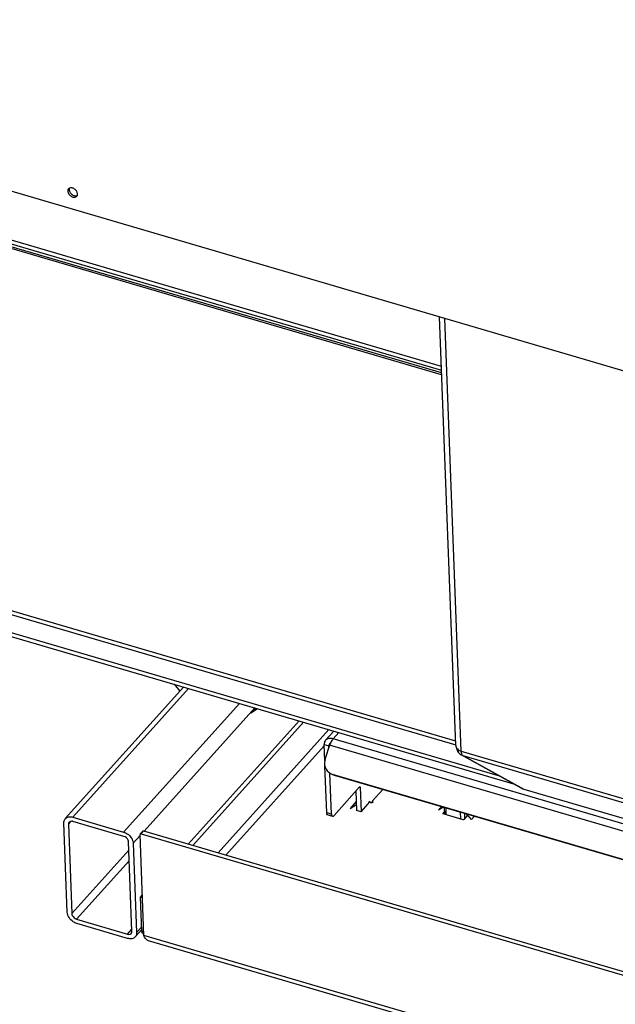
# Model space of a CAD drawing. Units: millimetres. Extents: x 0 to 4667, y 0 to 3300.
# Drawn here: x 3261 to 3488, y 290 to 665 of the extents above; entities that cross this region are included whole.
import ezdxf

# ---------------------------------------------------------------- set-up
doc = ezdxf.new("R2010")
doc.units = ezdxf.units.MM
doc.header["$LTSCALE"] = 256.666667
for name, color, linetype in [('DIN603-M8X80-STAALTEKEN', 7, 'CONTINUOUS'), ('INCA003-08510060TEKEN', 7, 'CONTINUOUS'), ('INCA020-00000000TEKEN', 7, 'CONTINUOUS'), ('INCA023-00000060TEKEN', 7, 'CONTINUOUS'), ('INCA026-08500000TEKEN', 7, 'CONTINUOUS'), ('INCA062-00010060TEKEN', 7, 'CONTINUOUS'), ('INCA063-00000000TEKEN', 7, 'CONTINUOUS'), ('INCA570-08510560TEKEN', 7, 'CONTINUOUS'), ('INCAL002-08510060TEKEN', 7, 'CONTINUOUS'), ('INCAL085-00000000TEKEN', 7, 'CONTINUOUS')]:
    doc.layers.add(name, color=color, linetype=linetype)

msp = doc.modelspace()

# ---------------------------------------------------------------- linework, layer by layer
at = {"layer": 'DIN603-M8X80-STAALTEKEN', "color": 5, "linetype": 'Continuous'}
for p, q in [((3422.62, 362.73), (3422.53, 365.25)), ((3423.24, 362.55), (3423.14, 365.07)), ((3428.57, 363.48), (3428.67, 360.96)), ((3430.3, 361.18), (3430.23, 362.99))]:
    msp.add_line(p, q, dxfattribs=at)
at = {"layer": 'INCA003-08510060TEKEN', "color": 5, "linetype": 'Continuous'}
for p, q in [((3181.78, 603.4), (3421.31, 533.16)), ((3181.83, 601.91), (3421.36, 531.66)), ((3421.41, 530.57), (3181.88, 600.82)), ((3421.43, 529.82), (3181.91, 600.07)), ((3187.22, 460.87), (3426.75, 390.63)), ((3187.28, 459.36), (3426.81, 389.12))]:
    msp.add_line(p, q, dxfattribs=at)
at = {"layer": 'INCA020-00000000TEKEN', "color": 5, "linetype": 'Continuous'}
for p, q in [((3325.12, 351.41), (3367.23, 398.26)), ((3326.88, 350.9), (3368.99, 397.74)), ((3378.58, 394.93), (3336.47, 348.08)), ((3376.79, 388.78), (3339.43, 347.21)), ((3399.05, 372.14), (3395.19, 367.85)), ((3394.54, 367.12), (3393.84, 367.33)), ((3395.15, 367.2), (3395.13, 367.7)), ((3395.22, 367.26), (3395.2, 367.55)), ((3421.99, 363.05), (3422.58, 363.72)), ((3421.99, 362.94), (3421.99, 363.05)), ((3429.63, 360.68), (3422.07, 362.9)), ((3431.36, 362.36), (3429.9, 360.73)), ((3306.82, 355.27), (3307.77, 356.32)), ((3307.18, 355.34), (3308.13, 356.39)), ((3308.13, 356.39), (3493.18, 302.12)), ((3308.22, 316.66), (3306.75, 355.06)), ((3307.18, 355.34), (3492.23, 301.06)), ((3306.92, 331.17), (3307.63, 331.96)), ((3307.67, 330.94), (3306.92, 331.17)), ((3307.41, 318.23), (3306.92, 331.17)), ((3308.17, 318.01), (3307.41, 318.23)), ((3814.59, 168.15), (3308.22, 316.66)), ((3814.39, 166.72), (3309.97, 314.65))]:
    msp.add_line(p, q, dxfattribs=at)
at = {"layer": 'INCA020-00000000TEKEN', "color": 7, "linetype": 'Continuous'}
for p, q in [((3421.36, 365.59), (3420.26, 364.37)), ((3420.26, 364.37), (3421.9, 365.43)), ((3432.77, 360.7), (3431.01, 362.76)), ((3432.77, 360.7), (3433.88, 361.92))]:
    msp.add_line(p, q, dxfattribs=at)
at = {"layer": 'INCA020-00000000TEKEN', "color": 5, "linetype": 'Continuous'}
for points, knots in [([(3395.15, 367.2), (3395.11, 367.17), (3394.92, 367.09), (3394.69, 367.08), (3394.54, 367.12)], [0, 0, 0, 0, 0.231818, 1, 1, 1, 1]), ([(3395.28, 367.41), (3395.28, 367.35), (3395.23, 367.27), (3395.17, 367.22), (3395.15, 367.2)], [0, 0, 0, 0, 0.708224, 1, 1, 1, 1]), ([(3422.07, 362.9), (3422.05, 362.9), (3422.01, 362.92), (3421.96, 362.96), (3421.96, 362.99)], [0, 0, 0, 0, 0.30904, 1, 1, 1, 1]), ([(3429.9, 360.73), (3429.88, 360.72), (3429.8, 360.66), (3429.7, 360.66), (3429.63, 360.68)], [0, 0, 0, 0, 0.217807, 1, 1, 1, 1]), ([(3307.77, 356.32), (3307.79, 356.34), (3307.89, 356.42), (3308.04, 356.42), (3308.13, 356.39)], [0, 0, 0, 0, 0.228745, 1, 1, 1, 1]), ([(3307.18, 355.34), (3307.14, 355.35), (3307.02, 355.37), (3306.88, 355.33), (3306.82, 355.27)], [0, 0, 0, 0, 0.286636, 1, 1, 1, 1]), ([(3308.2, 316.89), (3308.11, 317), (3307.78, 317.4), (3307.51, 317.87), (3307.41, 318.23)], [0, 0, 0, 0, 0.278139, 1, 1, 1, 1]), ([(3309.97, 314.65), (3309.58, 314.76), (3308.79, 315.34), (3308.38, 316.19), (3308.22, 316.66)], [0, 0, 0, 0, 0.454211, 1, 1, 1, 1])]:
    msp.add_open_spline(points, degree=3, knots=knots, dxfattribs=at)
for points in [[(3395.19, 367.85), (3395.15, 367.81), (3395.13, 367.75), (3395.13, 367.7)], [(3395.13, 367.7), (3395.13, 367.65), (3395.16, 367.59), (3395.2, 367.55)], [(3395.2, 367.55), (3395.24, 367.52), (3395.28, 367.46), (3395.28, 367.41)], [(3421.96, 362.99), (3421.96, 363.02), (3421.97, 363.04), (3421.99, 363.05)], [(3306.82, 355.27), (3306.77, 355.21), (3306.75, 355.13), (3306.75, 355.06)]]:
    msp.add_open_spline(points, degree=3, dxfattribs=at)
at = {"layer": 'INCA023-00000060TEKEN', "color": 5, "linetype": 'Continuous'}
for p, q in [((3278.32, 361.07), (3323.33, 411.13)), ((3281.17, 361.62), (3325.19, 410.59)), ((3300.51, 355.95), (3344.53, 404.92)), ((3308.33, 356.33), (3350.44, 403.18)), ((3279.54, 358.91), (3280.58, 360.07)), ((3281.17, 361.62), (3300.51, 355.95)), ((3300.57, 354.34), (3281.23, 360.01)), ((3279.07, 325.47), (3277.78, 359.42)), ((3279.54, 358.91), (3280.83, 324.95)), ((3303.69, 318.25), (3302.39, 352.2)), ((3304.15, 351.69), (3306.77, 354.6)), ((3280.83, 324.95), (3302.51, 349.07)), ((3304.15, 351.69), (3305.45, 317.73)), ((3282.65, 322.82), (3302.66, 345.08)), ((3282.65, 322.82), (3301.99, 317.15)), ((3302.05, 315.53), (3282.71, 321.2)), ((3301.99, 317.15), (3303.66, 319)), ((3304.91, 316.09), (3307.39, 318.85)), ((3305.45, 317.73), (3307.35, 319.85))]:
    msp.add_line(p, q, dxfattribs=at)
for points, knots in [([(3277.78, 359.42), (3277.77, 359.58), (3277.79, 360.16), (3278.03, 360.75), (3278.32, 361.06)], [0, 0, 0, 0, 0.268488, 1, 1, 1, 1]), ([(3278.32, 361.06), (3278.63, 361.41), (3279.6, 361.9), (3280.65, 361.78), (3281.17, 361.62)], [0, 0, 0, 0, 0.46043, 1, 1, 1, 1]), ([(3281.23, 360.01), (3281.1, 360.05), (3280.61, 360.15), (3280.04, 359.99), (3279.81, 359.73)], [0, 0, 0, 0, 0.286636, 1, 1, 1, 1]), ([(3300.51, 355.95), (3300.99, 355.81), (3302.73, 354.98), (3304.1, 353.11), (3304.15, 351.69)], [0, 0, 0, 0, 0.259191, 1, 1, 1, 1]), ([(3302.39, 352.2), (3302.38, 352.43), (3302.14, 353.38), (3301.28, 354.13), (3300.57, 354.34)], [0, 0, 0, 0, 0.233426, 1, 1, 1, 1]), ([(3282.71, 321.2), (3282.23, 321.34), (3280.5, 322.17), (3279.13, 324.04), (3279.07, 325.47)], [0, 0, 0, 0, 0.259191, 1, 1, 1, 1]), ([(3280.83, 324.95), (3280.84, 324.73), (3281.09, 323.77), (3281.94, 323.03), (3282.65, 322.82)], [0, 0, 0, 0, 0.233426, 1, 1, 1, 1]), ([(3301.99, 317.15), (3302.13, 317.11), (3302.61, 317.01), (3303.18, 317.16), (3303.42, 317.43)], [0, 0, 0, 0, 0.286636, 1, 1, 1, 1]), ([(3304.91, 316.09), (3304.6, 315.74), (3303.62, 315.25), (3302.58, 315.38), (3302.05, 315.53)], [0, 0, 0, 0, 0.46043, 1, 1, 1, 1]), ([(3305.45, 317.73), (3305.45, 317.57), (3305.43, 316.99), (3305.19, 316.41), (3304.91, 316.09)], [0, 0, 0, 0, 0.268488, 1, 1, 1, 1])]:
    msp.add_open_spline(points, degree=3, knots=knots, dxfattribs=at)
for points in [[(3279.81, 359.73), (3279.61, 359.51), (3279.52, 359.19), (3279.54, 358.91)], [(3303.42, 317.43), (3303.61, 317.64), (3303.7, 317.96), (3303.69, 318.25)]]:
    msp.add_open_spline(points, degree=3, dxfattribs=at)
at = {"layer": 'INCA026-08500000TEKEN', "color": 5, "linetype": 'Continuous'}
for p, q in [((3426.82, 388.83), (3420.59, 551.9)), ((3428.92, 386.7), (3422.63, 551.3)), ((3428.92, 386.7), (3684.74, 311.68)), ((3452.18, 372.47), (3428.89, 385.32)), ((3429.56, 385.04), (3685.39, 310.01)), ((3429.56, 385.04), (3452.73, 372.26)), ((3452.73, 372.26), (3452.72, 372.24)), ((3452.72, 372.24), (3708.55, 297.22)), ((3452.73, 372.26), (3708.55, 297.23))]:
    msp.add_line(p, q, dxfattribs=at)
for centre, radius, start, end in [((3430.51, 388.25), 3.35, 241.1449, 253.6489), ((3453.22, 374.35), 2.15, 241.1829, 256.19), ((3453.23, 374.38), 2.18, 256.1833, 256.7721)]:
    msp.add_arc(centre, radius, start, end, dxfattribs=at)
for points, knots in [([(3426.82, 388.83), (3426.82, 388.75), (3426.86, 388.43), (3426.99, 388.13), (3427.12, 387.93)], [0, 0, 0, 0, 0.243251, 1, 1, 1, 1]), ([(3427.12, 387.93), (3427.21, 387.8), (3427.7, 387.23), (3428.38, 386.88), (3428.92, 386.7)], [0, 0, 0, 0, 0.222181, 1, 1, 1, 1]), ([(3427.13, 387.93), (3427.21, 387.39), (3427.6, 386.34), (3428.42, 385.57), (3428.89, 385.32)], [0, 0, 0, 0, 0.507856, 1, 1, 1, 1]), ([(3429.19, 385.46), (3429.15, 385.54), (3428.98, 385.93), (3428.93, 386.37), (3428.92, 386.7)], [0, 0, 0, 0, 0.21159, 1, 1, 1, 1]), ([(3429.56, 385.04), (3429.53, 385.06), (3429.37, 385.16), (3429.25, 385.33), (3429.19, 385.46)], [0, 0, 0, 0, 0.226827, 1, 1, 1, 1]), ([(3452.72, 372.24), (3452.72, 372.24), (3452.72, 372.25), (3452.72, 372.25), (3452.72, 372.25)], [0, 0, 0, 0, 0.279734, 1, 1, 1, 1])]:
    msp.add_open_spline(points, degree=3, knots=knots, dxfattribs=at)
at = {"layer": 'INCA062-00010060TEKEN', "color": 5, "linetype": 'Continuous'}
for p, q in [((3187.54, 452.45), (3443.01, 377.53)), ((3187.6, 450.94), (3448.79, 374.34))]:
    msp.add_line(p, q, dxfattribs=at)
at = {"layer": 'INCA063-00000000TEKEN', "color": 5, "linetype": 'Continuous'}
for p, q in [((3380.47, 394.37), (3377.31, 390.86)), ((3382.33, 393.83), (3380.17, 391.42)), ((3592.91, 329.03), (3380.17, 391.42)), ((3376.77, 389.22), (3378.53, 388.7)), ((3377.01, 383.09), (3376.77, 389.22)), ((3378.86, 388.98), (3377.18, 383.93)), ((3378.81, 389.02), (3378.53, 388.7)), ((3378.56, 388.07), (3378.53, 388.7)), ((3591.6, 326.59), (3378.86, 388.98)), ((3377.76, 363.35), (3377.09, 381.05)), ((3379.52, 362.83), (3378.93, 378.4)), ((3379.16, 378.26), (3380, 377.91)), ((3380.72, 377.51), (3379.88, 377.86)), ((3380.72, 377.51), (3380, 377.91)), ((3583.96, 318.09), (3380, 377.91)), ((3584.67, 317.7), (3380.72, 377.51)), ((3380.53, 362.27), (3390.28, 373.12)), ((3388.85, 371.53), (3389.13, 364.2)), ((3390.26, 373.06), (3390.54, 372.98)), ((3390.54, 372.98), (3390.89, 363.68)), ((3394.22, 367.39), (3393.93, 367.47)), ((3394.23, 367.22), (3394.22, 367.39)), ((3377.76, 363.35), (3379.52, 362.83)), ((3390.89, 363.68), (3389.13, 364.2)), ((3390.89, 363.68), (3393.57, 366.66)), ((3378.15, 362.49), (3379.91, 361.97))]:
    msp.add_line(p, q, dxfattribs=at)
msp.add_arc((3387.84, 386), 9.46, 156.4295, 161.6487, dxfattribs=at)
for points, knots in [([(3377.31, 390.86), (3377.03, 390.55), (3376.79, 389.96), (3376.77, 389.38), (3376.77, 389.22)], [0, 0, 0, 0, 0.731459, 1, 1, 1, 1]), ([(3380.17, 391.42), (3379.64, 391.58), (3378.6, 391.7), (3377.63, 391.21), (3377.31, 390.86)], [0, 0, 0, 0, 0.539566, 1, 1, 1, 1]), ([(3380.17, 391.42), (3380.07, 391.32), (3379.67, 390.81), (3379.37, 390.24), (3379.17, 389.78)], [0, 0, 0, 0, 0.220663, 1, 1, 1, 1]), ([(3377.18, 383.93), (3376.83, 382.89), (3376.76, 380.58), (3378.25, 378.76), (3379.16, 378.26)], [0, 0, 0, 0, 0.514351, 1, 1, 1, 1]), ([(3390.28, 373.12), (3390.31, 373.15), (3390.35, 373.19), (3390.41, 373.2), (3390.44, 373.2)], [0, 0, 0, 0, 0.583814, 1, 1, 1, 1]), ([(3393.85, 367.33), (3393.86, 367.37), (3393.92, 367.48), (3394.04, 367.63), (3394.12, 367.6)], [0, 0, 0, 0, 0.352091, 1, 1, 1, 1]), ([(3378.15, 362.49), (3378.09, 362.5), (3377.81, 362.7), (3377.77, 363.08), (3377.76, 363.35)], [0, 0, 0, 0, 0.183443, 1, 1, 1, 1]), ([(3379.52, 362.83), (3379.52, 362.72), (3379.55, 362.42), (3379.7, 362.03), (3379.91, 361.97)], [0, 0, 0, 0, 0.337598, 1, 1, 1, 1]), ([(3379.91, 361.97), (3379.95, 361.96), (3380.2, 361.95), (3380.4, 362.13), (3380.53, 362.27)], [0, 0, 0, 0, 0.198137, 1, 1, 1, 1])]:
    msp.add_open_spline(points, degree=3, knots=knots, dxfattribs=at)
for points in [[(3378.8, 389.53), (3378.67, 389.38), (3378.59, 389.19), (3378.55, 389)], [(3379.17, 389.78), (3379.03, 389.72), (3378.9, 389.64), (3378.8, 389.53)], [(3378.55, 389), (3378.53, 388.9), (3378.53, 388.8), (3378.53, 388.7)], [(3390.44, 373.2), (3390.51, 373.17), (3390.53, 373.06), (3390.54, 372.98)], [(3393.57, 366.66), (3393.66, 366.76), (3393.74, 366.9), (3393.73, 367.04)], [(3393.77, 367.09), (3393.79, 367.17), (3393.81, 367.25), (3393.85, 367.33)], [(3394.12, 367.6), (3394.2, 367.58), (3394.22, 367.46), (3394.22, 367.39)]]:
    msp.add_open_spline(points, degree=3, dxfattribs=at)
at = {"layer": 'INCA570-08510560TEKEN', "color": 5, "linetype": 'Continuous'}
for p, q in [((4063.83, 363.26), (3035.26, 664.91)), ((3279.32, 599.73), (3279.79, 600.26))]:
    msp.add_line(p, q, dxfattribs=at)
for points, knots in [([(3279.6, 600.59), (3279.55, 600.54), (3279.37, 600.28), (3279.31, 599.96), (3279.32, 599.73)], [0, 0, 0, 0, 0.24005, 1, 1, 1, 1]), ([(3279.32, 599.73), (3279.33, 599.33), (3279.67, 598.52), (3280.46, 597.79), (3281.24, 597.46), (3281.81, 597.37), (3282.34, 597.47), (3282.62, 597.67), (3282.73, 597.78)], [0, 0, 0, 0, 0.252225, 0.532015, 0.666508, 0.789351, 0.899151, 1, 1, 1, 1]), ([(3279.89, 600.81), (3279.83, 600.68), (3279.79, 600.49), (3279.79, 600.31), (3279.79, 600.26)], [0, 0, 0, 0, 0.738195, 1, 1, 1, 1]), ([(3279.79, 600.26), (3279.81, 599.9), (3280.01, 599.36), (3280.48, 598.76), (3281.07, 598.26), (3281.9, 597.87), (3282.64, 597.94), (3282.92, 598.09)], [0, 0, 0, 0, 0.245852, 0.382701, 0.521739, 0.78263, 1, 1, 1, 1]), ([(3283.01, 598.64), (3283, 599), (3282.79, 599.55), (3282.33, 600.14), (3281.74, 600.65), (3280.91, 601.03), (3280.16, 600.96), (3279.89, 600.81)], [0, 0, 0, 0, 0.245852, 0.382701, 0.521739, 0.78263, 1, 1, 1, 1]), ([(3282.92, 598.09), (3282.97, 598.22), (3283.01, 598.41), (3283.01, 598.6), (3283.01, 598.64)], [0, 0, 0, 0, 0.738195, 1, 1, 1, 1])]:
    msp.add_open_spline(points, degree=3, knots=knots, dxfattribs=at)
for points in [[(3279.89, 600.81), (3279.78, 600.76), (3279.68, 600.68), (3279.6, 600.59)], [(3282.73, 597.78), (3282.81, 597.87), (3282.87, 597.98), (3282.92, 598.09)]]:
    msp.add_open_spline(points, degree=3, dxfattribs=at)
at = {"layer": 'INCAL002-08510060TEKEN', "color": 7, "linetype": 'Continuous'}
for p, q in [((3319.74, 412.19), (3321.95, 409.6)), ((3350.59, 403.14), (3348.87, 401.22)), ((3351.43, 402.89), (3348.87, 401.22))]:
    msp.add_line(p, q, dxfattribs=at)
at = {"layer": 'INCAL085-00000000TEKEN', "color": 7, "linetype": 'Continuous'}
for p, q in [((3389, 367.55), (3386.65, 364.93)), ((3386.65, 364.93), (3389.04, 366.48))]:
    msp.add_line(p, q, dxfattribs=at)

doc.saveas('drawing.dxf')
